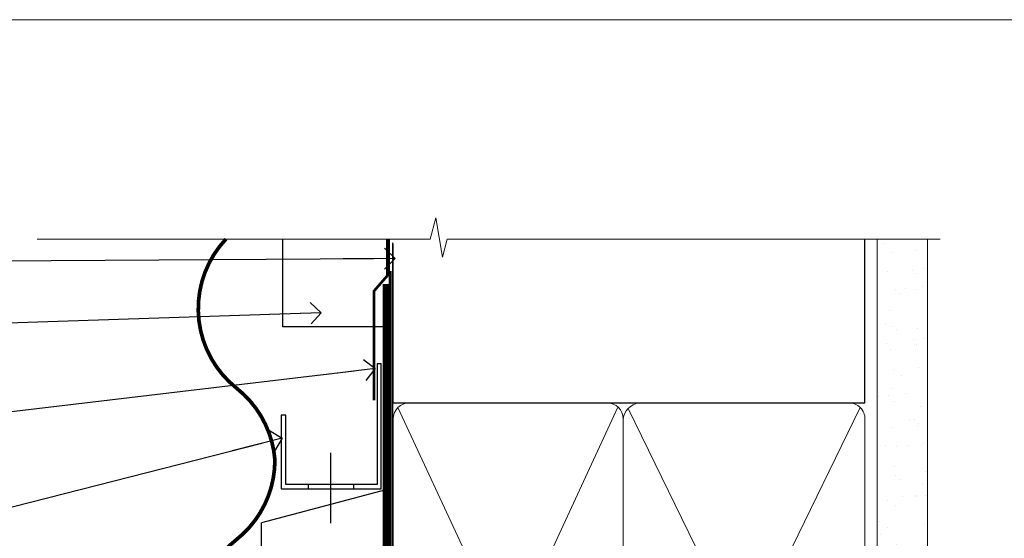
# Model space of a CAD drawing. Units: millimetres. Extents: x -33 to 182553, y -991 to 1143.
# Drawn here: x 1309 to 1495, y 632 to 730 of the extents above; entities that cross this region are included whole.
import ezdxf
from ezdxf import colors
from ezdxf.entities.mleader import LeaderData, LeaderLine
from ezdxf.math import Vec2, Vec3

# ---------------------------------------------------------------- set-up
doc = ezdxf.new("R2010")
doc.units = ezdxf.units.MM
doc.linetypes.add('CENTER', pattern=[2, 1.25, -0.25, 0.25, -0.25])
doc.linetypes.add('Dashed', pattern=[564.4444465637206, 282.2222232818604, -282.2222232818602])
doc.layers.add('Aluminium Systems Ltd Joinery Detail', color=7, linetype='Continuous')
doc.layers.add('Aluminium Systems Ltd Notes', color=7, linetype='Continuous')
doc.layers.add('Viewport', color=7, linetype='Continuous', plot=False)
doc.styles.get("Standard").update_dxf_attribs({"font": 'arial.ttf'})

# ---------------------------------------------------------------- blocks, each defined once
blk = doc.blocks.new('CAVITY CLOSER')
at = {"layer": 'Aluminium Systems Ltd Joinery Detail', "color": 0}
blk.add_line((-9.538543492707504, 6.781304775488707), (-9.538543492707504, -6.489108031060141), dxfattribs=at)
blk.add_lwpolyline([(-4.547473508864641e-13, 23.52338713960307), (-0.7233468181043463, 23.52506711623914), (-0.7233468181043463, 0.7843317447677691), (-17.93291419336629, 0.7843317447677691), (-17.93291419336629, 13.84475821493129), (-18.836044139774, 13.84475821493129), (-18.836044139774, 0), (0, 0), (-4.547473508864641e-13, 23.52338713960307)], dxfattribs=at)
blk.add_lwpolyline([(-5.115630226071517, 0.7843317447677691), (-13.72041391370249, 0.7843317447677691), (-13.72041391370249, 0), (-5.115630226071517, 0)], close=True, dxfattribs=at)
blk = doc.blocks.new('Horizontal Profile Metal CC Head AL35')
at = {"layer": 'Aluminium Systems Ltd Joinery Detail'}
h = blk.add_hatch(dxfattribs=at)
h.set_pattern_fill('ANSI37', color=256)
h.set_pattern_definition([(45, (-270.6128376746672, -10568.81983904667), (-2.245064030267288, 2.245064030267288), []), (135, (-270.6128376746672, -10568.81983904667), (-2.245064030267288, -2.245064030267288), [])])
h.paths.add_polyline_path([(-131.3900527814774, 28.01751947747471, 0.2802333007263099), (-135.8411452427945, 27.83460643994113), (-135.8411452427945, 16.28129626457303, -0.3243674109120068), (-131.3900527814774, 16.37147438070315)])
at = {"color": 0}
for p in [(-92.29932822477713, 91.70013238864522), (-115.7447316877535, 65.45829254245109)]:
    blk.add_line(p, (-115.7447316877535, 85.45829254245109), dxfattribs=at)
at = {"layer": 'Aluminium Systems Ltd Joinery Detail'}
for points, const_width in [([(-122.4402209088732, 138.9509859026257, 0.4398728581299975), (-120.410713338139, 110.8115484641949, -0.2088680798701494), (-113.214443520043, 97.28684295712264)], 0.7), ([(-92.29932822477713, 130.481120719578), (-92.29932822477713, 73.23602059575569, -0.3299755796576288), (-93.71613766148243, 71.32293702024617), (-139.3512038450708, 60.79809066993221, 0.3299755796576288), (-140.7680132817761, 58.88500709442269), (-140.7680132817761, 28.37573833937313), (-135.8411452427945, 28.37806790091054), (-135.8411452427945, 14.82385816210626), (-139.0567990409118, 10.65882069135478)], 1.2), ([(-113.214443520043, 97.28684295712264, -0.2290856668684547), (-120.4676643141993, 82.28684295712264, 0.2036025218834237), (-127.6302372383448, 69.14728175803612)], 0.7)]:
    blk.add_lwpolyline(points, format="xyb", dxfattribs=dict(at, const_width=const_width))
at = {"layer": 'Aluminium Systems Ltd Joinery Detail', "linetype": 'Dashed', "ltscale": 0.01, "const_width": 0.5}
blk.add_lwpolyline([(-92.03633604396782, 138.9509859026257), (-92.03633604396782, 132.0330183042934), (-94.53650711134173, 129.156147192929), (-94.53650711134173, 108.5699264588511)], dxfattribs=at)
at = {"layer": 'Aluminium Systems Ltd Joinery Detail'}
blk.add_lwpolyline([(-91.70269927116647, 138.9251537550481), (-91.70269927116647, 122.4280204661227), (-111.7026992711665, 122.4280204661227), (-111.7026992711665, 138.9251537550481)], dxfattribs=at)
for centre, radius, start, end in [((-133.4652343448197, 24.26701794932524), 4.28633179227758, 61.04390461526806, 123.6624688457639), ((-133.5534086583023, 13.25673797363197), 3.792320072900551, 55.2178937500737, 127.103387488395)]:
    blk.add_arc(centre, radius, start, end, dxfattribs=at)
at = {"color": 0}
blk.add_blockref('CAVITY CLOSER', (-93.21695673830823, 91.88627621401247), dxfattribs=at)
blk = doc.blocks.new('_Open90')
at = {"color": 0, "linetype": 'ByBlock', "lineweight": -2}
for p, q in [((-0.5, 0.5), (0, 0)), ((0, 0), (-2.439666651745029, 0)), ((0, 0), (-0.5, -0.5))]:
    blk.add_line(p, q, dxfattribs=at)
blk = doc.blocks.new('Page Layout')
at = {"layer": 'Aluminium Systems Ltd Joinery Detail', "color": 8, "lineweight": 5}
blk.add_lwpolyline([(0, 730.131892914731), (0, 0), (553.0825377109722, 0), (553.0825377109722, 730.131892914731)], close=True, dxfattribs=at)
blk = doc.blocks.new('90mm Framing Head CC')
at = {"layer": 'Aluminium Systems Ltd Joinery Detail'}
h = blk.add_hatch(dxfattribs=at)
h.set_pattern_fill('AR-SAND', color=0, scale=0.15)
h.set_pattern_definition([(37.50000000000001, (61.66049999999956, 88.74500000000046), (-0.2400046943976069, 7.341198559940135), [0, -5.791200000000001, 0, -6.476999999999999, 0, -6.191249999999999]), (7.499999999999991, (61.66049999999956, 88.74500000000046), (6.74284924707004, 10.75237650852531), [0, -3.124199999999989, 0, -5.219699999999978, 0, -2.000249999999989]), (327.5, (56.97419999999948, 88.74500000000046), (11.86488555362187, 0.02155777017818536), [0, -1.905, 0, -6.858, 0, -8.9535]), (317.5, (56.97419999999948, 88.74500000000046), (11.45334678708446, 3.343939848858243), [0, -0.9524999999999999, 0, -4.495799999999999, 0, -5.1435])])
h.paths.add_polyline_path([(180.6136284965058, 88.77083214757897), (171.1136391138482, 88.77083214757897), (171.1136391138488, -47.32775725855242), (180.6136284965063, -47.32775725855242)])
at = {"layer": 'Aluminium Systems Ltd Joinery Detail', "color": 0, "linetype": 'Dashed'}
blk.add_line((79.90702482397342, 57.89869373908152), (79.9070248239733, 87.85823313036201), dxfattribs=at)
at = {"layer": 'Aluminium Systems Ltd Joinery Detail', "color": 0}
for p, q in [((168.8134264280377, 57.89869373908152), (168.8134264280376, 88.77083214757897)), ((79.90872482396975, 57.89869373908152), (168.8134264280374, 57.89869373908152))]:
    blk.add_line(p, q, dxfattribs=at)
at = {"layer": 'Aluminium Systems Ltd Joinery Detail', "color": 0, "lineweight": 5}
for p, q in [((80.79699455334861, -32.57602347560749), (122.244289406273, 57.10360253296733)), ((80.79699455334861, 57.00872400970513), (122.3435558966332, -32.5760234756093)), ((124.1251953553808, -32.57602347560749), (167.9234566986624, 57.00872400970741)), ((124.156780866489, 56.83465201547335), (167.9234566986624, -32.57602347560749))]:
    blk.add_line(p, q, dxfattribs=at)
at = {"layer": 'Aluminium Systems Ltd Joinery Detail', "color": 0, "linetype": 'Continuous', "lineweight": 5, "ltscale": 0.12}
blk.add_lwpolyline([(182.9879480272294, 88.77083214757897), (90.07936763175945, 88.77083214757897), (89.17565722327396, 85.33692842854236), (87.90906395990584, 92.75495333630408), (86.87170076539456, 88.77083214757897), (12.7762905931898, 88.77083214757897)], dxfattribs=at)
at = {"layer": 'Aluminium Systems Ltd Joinery Detail', "color": 0, "linetype": 'Dashed', "lineweight": 5, "ltscale": 0.01, "const_width": 0.25, "elevation": 0.25}
blk.add_lwpolyline([(79.76741611105064, 88.09570524321919), (79.76838801660631, -30.42770456154437, 0.4175702237706115), (82.91930208207407, -33.61188268707599), (165.3356062361571, -33.6039375219865, 0.8591327104487766), (165.4728671864981, -33.94403179512517, 0.00905533045714731)], format="xyb", dxfattribs=at)
at = {"layer": 'Aluminium Systems Ltd Joinery Detail', "color": 0, "lineweight": 5, "elevation": 1.000000000000014}
blk.add_lwpolyline([(171.1136391138482, 88.77083214757897), (171.1136391138488, -47.32775725855242), (180.6136284965063, -47.32775725855242), (180.6136284965058, 88.77083214757897)], dxfattribs=at)
at = {"layer": 'Aluminium Systems Ltd Joinery Detail', "color": 0, "linetype": 'CENTER', "lineweight": 5, "ltscale": 3, "const_width": 0.5, "elevation": 0.5}
blk.add_lwpolyline([(79.36830193081079, 82.75883188046976), (79.36883064616336, -30.42744648484802, 0.4209157528546889), (82.93271877258235, -33.99656746675862), (165.7748797079018, -33.99656746675862)], format="xyb", dxfattribs=at)
at = {"layer": 'Aluminium Systems Ltd Joinery Detail', "color": 0, "lineweight": 5}
blk.add_lwpolyline([(79.90702482397336, -28.31915385572245), (79.90702482397336, 54.86014701894567, -0.4142135623730941), (82.9455715441083, 57.89869373908152), (120.1949789058728, 57.89869373908152, -0.4142135623730958), (123.2335256260087, 54.86014701894567), (123.2335256260087, -28.31915385572245), (123.2335256260082, -30.42744648484802, -0.4142135623730958), (120.1949789058728, -33.46599320498387), (82.9455715441083, -33.46599320498387, -0.4142135623730941), (79.9070248239729, -30.42744648484802)], format="xyb", close=True, dxfattribs=at)
for points in [[(168.8134264280378, -28.5274391957231), (168.8134264280377, 54.86014701894703, 0.4142135623732923), (165.774879707902, 57.89869373908152), (126.2737723461404, 57.89869373908152, 0.3681854241386793), (123.2352256260055, 54.65186167894592), (123.2352256260055, -28.5274391957231)], [(168.8134264280378, 52.7518543898201), (168.8134264280378, -30.42744648484802, -0.4142135623730958), (165.7748797079024, -33.46599320498387), (126.2737723461409, -33.46599320498387, -0.4142135623730941), (123.2352256260055, -30.42744648484802), (123.2352256260055, 52.75185438982101)]]:
    blk.add_lwpolyline(points, format="xyb", dxfattribs=at)
blk = doc.blocks.new('Horizontal Profile Metal CC Head Text AL35')
at = {"layer": 'Aluminium Systems Ltd Notes', "color": 3, "lineweight": 5, "ltscale": 0.12}
ml = blk.add_multileader_mtext('Standard', dxfattribs=at)
ml.set_content('BUILDING WRAP', color=3)
ml.set_leader_properties(color=8)
ml.set_arrow_properties(name='OPEN90')
ml.build(insert=Vec2(0, 0))
ml.multileader.update_dxf_attribs({"text_left_attachment_type": 2, "text_right_attachment_type": 2})
ctx = ml.context
ctx.base_point, ctx.plane_origin = Vec3(-69.59863418882199, 30.6806732505429), Vec3(99.05724246548016, -37.49343230247905)
ctx.left_attachment, ctx.right_attachment, ctx.text_align_type = 2, 2, 2
notes = []
notes.append((ctx, [(0, (1, 1, 0), (-14.78532266653428, 30.6806732505429), (-1, 0), 6.756012750118543, [(0, [(106.6294847234462, 31.41423094756829)], 0, [])])]))
ctx.mtext.insert, ctx.mtext.width, ctx.mtext.alignment, ctx.mtext.line_spacing_style, ctx.mtext.flow_direction = Vec3(-23.54133541665283, 33.34733991720896), 46.35746150935847, 3, 2, 5
ml = blk.add_multileader_mtext('Standard', dxfattribs=at)
ml.set_content('CAVITY BATTEN', color=3)
ml.set_leader_properties(color=8)
ml.set_arrow_properties(name='OPEN90')
ml.build(insert=Vec2(0, 0))
ml.multileader.update_dxf_attribs({"text_left_attachment_type": 2, "text_right_attachment_type": 2})
ctx = ml.context
ctx.base_point, ctx.plane_origin = Vec3(-68.58362736753959, 17.60075202395456), Vec3(73.90176718918701, 1.252553471980718)
ctx.left_attachment, ctx.right_attachment, ctx.text_align_type = 2, 2, 2
notes.append((ctx, [(0, (1, 1, 0), (-15.2499023897517, 17.60075202395456), (-1, 0), 6.291433026901128, [(0, [(92.71701935691544, 21.2124689799366)], 0, [])])]))
ctx.mtext.insert, ctx.mtext.width, ctx.mtext.alignment, ctx.mtext.line_spacing_style, ctx.mtext.flow_direction = Vec3(-23.54133541665283, 20.26741869062062), 82.9573416609328, 3, 2, 5
ml = blk.add_multileader_mtext('Standard', dxfattribs=at)
ml.set_content('FLASHING TAPE OVER TOP OF FLASHING', color=3)
ml.set_leader_properties(color=8)
ml.set_arrow_properties(name='OPEN90')
ml.build(insert=Vec2(0, 0))
ml.multileader.update_dxf_attribs({"text_left_attachment_type": 2, "text_right_attachment_type": 2})
ctx = ml.context
ctx.base_point, ctx.plane_origin = Vec3(-68.87557825430653, -3.402144423784193), Vec3(73.90176718918701, -19.5046257680915)
ctx.left_attachment, ctx.right_attachment, ctx.text_align_type = 2, 2, 2
notes.append((ctx, [(0, (1, 1, 0), (-15.24990238975192, -3.402144423784193), (-1, 0), 6.291433026901128, [(0, [(102.8915466066012, 10.6781349497287)], 0, [])])]))
ctx.mtext.insert, ctx.mtext.width, ctx.mtext.defined_height, ctx.mtext.alignment, ctx.mtext.line_spacing_style, ctx.mtext.flow_direction = Vec3(-23.54133541665306, 5.931188909549746), 49.87981264959149, 20.55975852193084, 3, 2, 5
ml = blk.add_multileader_mtext('Standard', dxfattribs=at)
ml.set_content('CAVITY SYSTEM BASE CLOSER', color=3)
ml.set_leader_properties(color=8)
ml.set_arrow_properties(name='OPEN90')
ml.build(insert=Vec2(0, 0))
ml.multileader.update_dxf_attribs({"text_left_attachment_type": 2, "text_right_attachment_type": 2})
ctx = ml.context
ctx.base_point, ctx.plane_origin = Vec3(-69.55224946849458, -28.10043787541144), Vec3(21.34790319290346, -117.3124084217561)
ctx.left_attachment, ctx.right_attachment, ctx.text_align_type = 2, 2, 2
notes.append((ctx, [(0, (1, 1, 0), (-15.2499023897517, -28.10043787541144), (-1, 0), 6.291433026901132, [(0, [(85.36371366244248, -2.428808102662515)], 0, [])])]))
ctx.mtext.insert, ctx.mtext.width, ctx.mtext.alignment, ctx.mtext.line_spacing_style, ctx.mtext.flow_direction = Vec3(-23.54133541665283, -22.10043787541144), 59.80527468038189, 3, 2, 5
for ctx, leaders in notes:
    for number, flags, end, landing, length, lines in leaders:
        leader = LeaderData()
        leader.index, (leader.has_last_leader_line, leader.has_dogleg_vector, leader.attachment_direction) = number, flags
        leader.last_leader_point, leader.dogleg_vector, leader.dogleg_length = Vec3(end), Vec3(landing), length
        for number, points, colour, breaks in lines:
            line = LeaderLine()
            line.index, line.vertices, line.color, line.breaks = number, Vec3.list(points), colors.encode_raw_color(colour), breaks
            leader.lines.append(line)
        ctx.leaders.append(leader)

msp = doc.modelspace()

# ---------------------------------------------------------------- block references
at = {"layer": 'Aluminium Systems Ltd Joinery Detail', "color": 0, "linetype": 'Dashed'}
msp.add_blockref('90mm Framing Head CC', (1300, 599.9999928017205), dxfattribs=at)
at = {"layer": 'Aluminium Systems Ltd Joinery Detail'}
msp.add_blockref('Horizontal Profile Metal CC Head AL35', (1470.813277517346, 549.8198390466714), dxfattribs=at)
at = {"layer": 'Aluminium Systems Ltd Notes'}
msp.add_blockref('Horizontal Profile Metal CC Head Text AL35', (1273.61944806624, 653.664446208757), dxfattribs=at)
at = {"layer": 'Viewport'}
msp.add_blockref('Page Layout', (1200, 0), dxfattribs=at)

doc.saveas('drawing.dxf')
